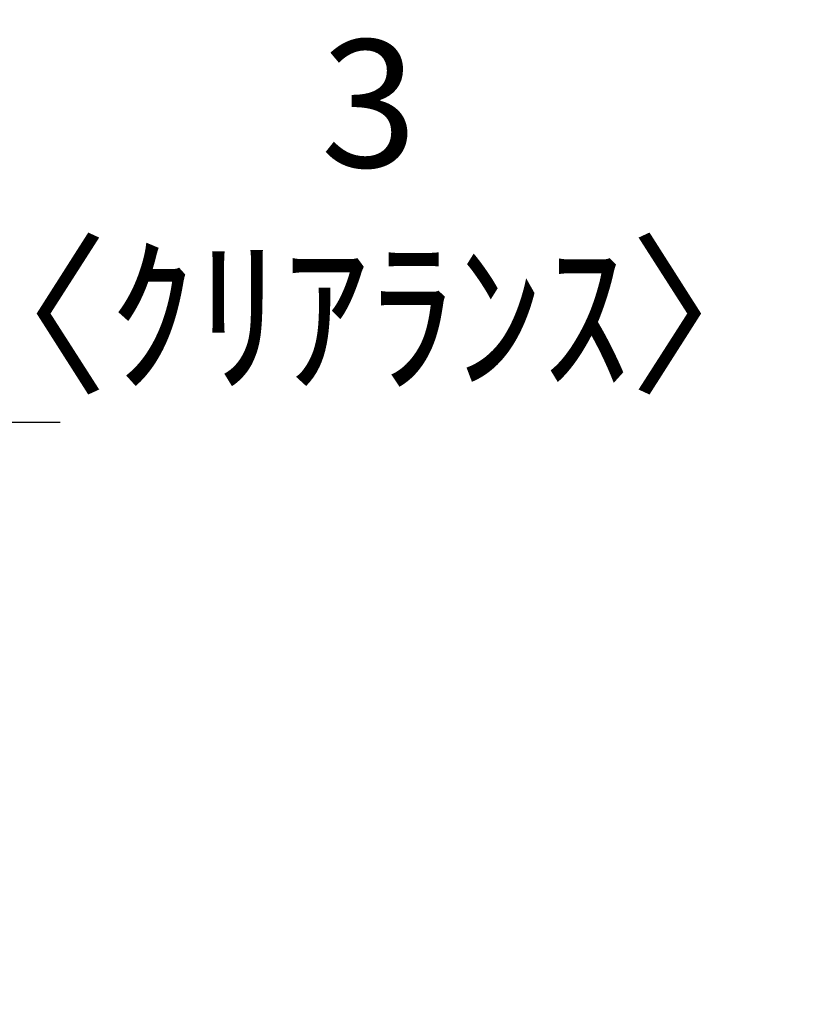
# Model space of a CAD drawing. Extents: x 56059 to 82196, y -21830 to -13430.
# Drawn here: x 64043 to 64412, y -19145 to -18681 of the extents above; entities that cross this region are included whole.
import ezdxf

# ---------------------------------------------------------------- set-up
doc = ezdxf.new("R2010")
doc.units = 0
doc.header["$LTSCALE"] = 50
doc.header["$MEASUREMENT"] = 0
doc.layers.get('0').update_dxf_attribs({"linetype": 'CONTINUOUS'})
doc.layers.add('166-寸法B', color=11, linetype='CONTINUOUS')
doc.styles.add('KH001', font='txt')
doc.dimstyles.new('KH1xx030', dxfattribs={"dimscale": 30, "dimtxt": 2, "dimasz": 0.6, "dimexe": 0.3, "dimexo": 1.2, "dimgap": 0.5, "dimtad": 3, "dimdec": 1, "dimdsep": 46, "dimlunit": 6, "dimtxsty": 'KH001', "dimblk": 'DOT', "dimcen": 1, "dimdle": 1, "dimclrd": 256, "dimclre": 256, "dimclrt": 256, "dimadec": 0, "dimazin": 0, "dimtfac": 1, "dimtdec": 1, "dimtix": 1, "dimtmove": 2, "dimatfit": 3, "dimldrblk": 'CLOSEDBLANK', "dimfxl": 1, "dimtolj": 1, "dimtzin": 0, "dimlwd": -1, "dimlwe": -1, "dimarcsym": 0})

# ---------------------------------------------------------------- blocks, each defined once
blk = doc.blocks.new('_Dot')
at = {"color": 0, "linetype": 'ByBlock', "lineweight": -2}
blk.add_line((-0.5, 0), (-1, 0), dxfattribs=at)
at = {"color": 0, "linetype": 'ByBlock', "const_width": 0.5}
blk.add_lwpolyline([(-0.25, 0, 1), (0.25, 0, 1)], format="xyb", close=True, dxfattribs=at)
blk = doc.blocks.new('*D257')
at = {"layer": '166-寸法B', "transparency": 16777216}
for p, q in [((64022.68, -19108.89), (64022.68, -18861.69)), ((64025.68, -19108.89), (64025.68, -18861.69)), ((64004.68, -18870.69), (63986.68, -18870.69)), ((64025.68, -18870.69), (64022.68, -18870.69)), ((64043.68, -18870.69), (64061.68, -18870.69))]:
    blk.add_line(p, q, dxfattribs=at)
at = {"layer": '166-寸法B', "transparency": 16777216, "xscale": 18, "yscale": 18, "zscale": 18}
blk.add_blockref('_Dot', (64022.68, -18870.69), dxfattribs=at)
at = {"layer": '166-寸法B', "transparency": 16777216, "xscale": 18, "yscale": 18, "zscale": 18, "rotation": 180}
blk.add_blockref('_Dot', (64025.68, -18870.69), dxfattribs=at)
at = {"layer": '166-寸法B', "transparency": 16777216, "insert": (64207.11, -18770.68), "char_height": 60, "attachment_point": 5, "style": 'KH001'}
blk.add_mtext('\\A1;3\\P〈ｸﾘｱﾗﾝｽ〉', dxfattribs=at)
blk = doc.blocks.new('_ClosedBlank')
at = {"color": 0, "linetype": 'ByBlock', "lineweight": -2}
for p, q in [((-1, 0.167), (0, 0)), ((-1, 0.167), (-1, -0.167)), ((0, 0), (-1, -0.167))]:
    blk.add_line(p, q, dxfattribs=at)

msp = doc.modelspace()

# ---------------------------------------------------------------- dimensions: what is measured, and where the dimension line sits
at = {"layer": '166-寸法B'}
dim = msp.add_linear_dim(base=(64022.68, -18870.69), p1=(64025.68, -19144.89), p2=(64022.68, -19144.89), text='<>\\P〈ｸﾘｱﾗﾝｽ〉', dimstyle='KH1xx030', override={"dimtmove": 1}, dxfattribs=at)
dim.commit()
dim.dimension.update_dxf_attribs({"geometry": '*D257', "text_midpoint": (64207.11, -18870.69), "dimtype": 128})

doc.saveas('drawing.dxf')
